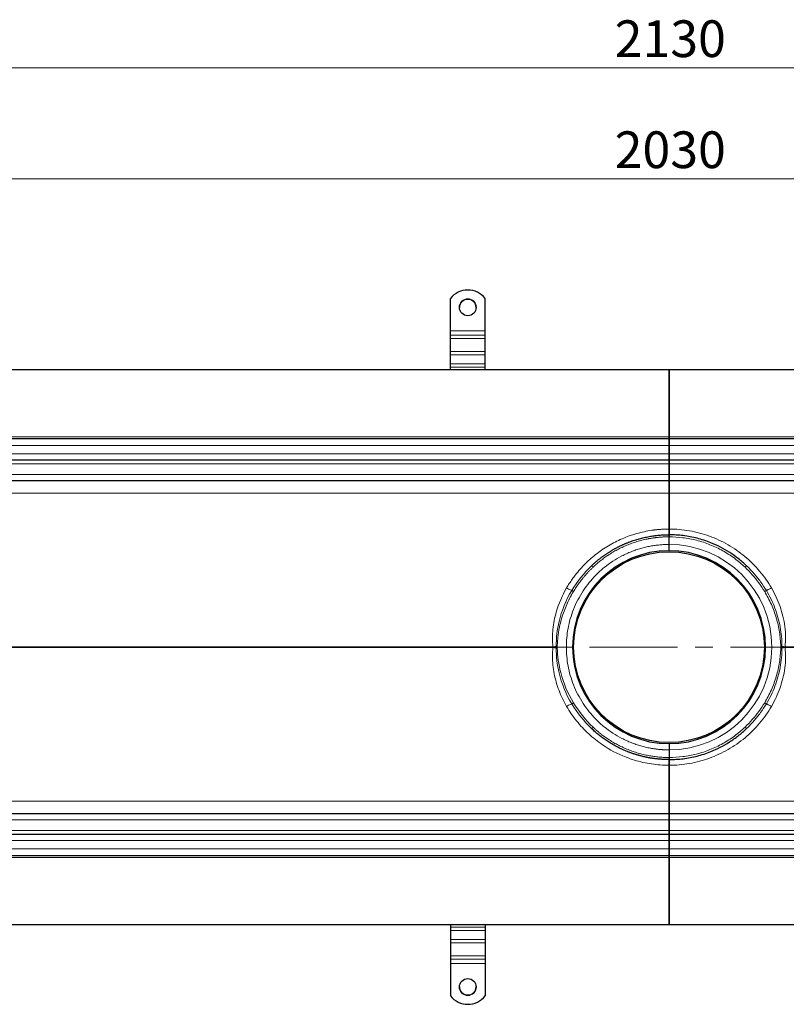
# Model space of a CAD drawing. Units: millimetres. Extents: x 0 to 420, y 0 to 297.
# Drawn here: x 111 to 166, y 139 to 210 of the extents above; entities that cross this region are included whole.
import ezdxf

# ---------------------------------------------------------------- set-up
doc = ezdxf.new("R2010")
doc.units = ezdxf.units.MM
doc.linetypes.add('CENTER', pattern=[10.16, 6.35, -1.27, 1.27, -1.27])
doc.styles.add('SLDTEXTSTYLE0', font='TXT', dxfattribs={"width": 0.605})
doc.dimstyles.new('SLDDIMSTYLE0', dxfattribs={"dimtxt": 2.568319, "dimasz": 2.5, "dimexe": 0, "dimexo": 0.0625, "dimgap": 0.64208, "dimtad": 1, "dimlfac": 10, "dimrnd": 1e-09, "dimzin": 12, "dimdsep": 46, "dimtxsty": 'SLDTEXTSTYLE0', "dimsah": 1, "dimcen": 0.09, "dimadec": 0, "dimazin": 3, "dimtfac": 1, "dimtdec": 3, "dimtofl": 0, "dimtmove": 0, "dimatfit": 3, "dimfxl": 1, "dimfrac": 2, "dimtolj": 1, "dimtzin": 12, "dimarcsym": 0})

# ---------------------------------------------------------------- blocks, each defined once
blk = doc.blocks.new('_D_2')
at = {"color": 7, "linetype": 'Continuous', "lineweight": 0}
for p, q in [((56.3, 179.016), (56.3, 199.117)), ((259.3, 179.016), (259.3, 199.117)), ((56.3, 198.117), (259.3, 198.117))]:
    blk.add_line(p, q, dxfattribs=at)
at = {"color": 7, "linetype": 'Continuous', "lineweight": 18}
for points in [[(56.3, 198.117), (58.8, 197.742), (58.8, 198.492)], [(259.3, 198.117), (256.8, 198.492), (256.8, 197.742)]]:
    blk.add_solid(points, dxfattribs=at)
at = {"color": 7, "linetype": 'Continuous', "lineweight": 18, "insert": (153.881, 201.528), "char_height": 2.6458, "attachment_point": 1, "style": 'SLDTEXTSTYLE0'}
blk.add_mtext('2030', dxfattribs=at)
blk = doc.blocks.new('_D_3')
at = {"color": 7, "linetype": 'Continuous', "lineweight": 0}
for p, q in [((51.3, 183.466), (51.3, 207.117)), ((264.3, 183.466), (264.3, 207.117)), ((264.3, 206.117), (51.3, 206.117))]:
    blk.add_line(p, q, dxfattribs=at)
at = {"color": 7, "linetype": 'Continuous', "lineweight": 18}
for points in [[(51.3, 206.117), (53.8, 205.742), (53.8, 206.492)], [(264.3, 206.117), (261.8, 206.492), (261.8, 205.742)]]:
    blk.add_solid(points, dxfattribs=at)
at = {"color": 7, "linetype": 'Continuous', "lineweight": 18, "insert": (153.881, 209.528), "char_height": 2.6458, "attachment_point": 1, "style": 'SLDTEXTSTYLE0'}
blk.add_mtext('2130', dxfattribs=at)

msp = doc.modelspace()

# ---------------------------------------------------------------- linework, layer by layer
at = {"color": 7, "linetype": 'Continuous', "lineweight": 25}
for p, q in [((142.0503, 187.1492), (142.0503, 189.4965)), ((144.5503, 187.1492), (144.5503, 189.4965)), ((142.0503, 186.8358), (142.0503, 187.1492)), ((142.0503, 186.5971), (142.0503, 186.8358)), ((142.0503, 185.6784), (142.0503, 186.5971)), ((144.5503, 186.8358), (144.5503, 187.1492)), ((144.5503, 186.5971), (144.5503, 186.8358)), ((144.5503, 185.6784), (144.5503, 186.5971)), ((142.0503, 185.4224), (142.0503, 185.6784)), ((142.0503, 184.7864), (142.0503, 185.4224)), ((144.5503, 185.4224), (144.5503, 185.6784)), ((144.5503, 184.7864), (144.5503, 185.4224)), ((142.0503, 184.5477), (142.0503, 184.7864)), ((142.0503, 184.366), (142.0503, 184.5477)), ((144.5503, 184.5477), (144.5503, 184.7864)), ((144.5503, 184.366), (144.5503, 184.5477)), ((59.1503, 184.366), (157.8003, 184.366)), ((157.8003, 184.366), (256.4503, 184.366)), ((157.8003, 179.516), (157.8003, 184.366)), ((157.8003, 184.366), (157.8003, 179.516)), ((157.8003, 179.366), (157.8003, 179.516)), ((157.8003, 179.516), (157.8003, 179.366)), ((157.8003, 179.366), (59.1503, 179.366)), ((256.4503, 179.366), (157.8003, 179.366)), ((157.8003, 178.9003), (157.8003, 179.366)), ((157.8003, 179.366), (157.8003, 178.9003)), ((157.8003, 178.9003), (157.8003, 178.3003)), ((157.8003, 178.3003), (157.8003, 178.9003)), ((157.8003, 178.3003), (157.8003, 177.866)), ((157.8003, 177.866), (157.8003, 178.3003)), ((59.1503, 177.866), (157.8003, 177.866)), ((157.8003, 177.866), (256.4503, 177.866)), ((157.8003, 177.866), (157.8003, 177.5764)), ((157.8003, 177.5764), (157.8003, 177.866)), ((157.8003, 177.5764), (157.8003, 176.8003)), ((157.8003, 176.8003), (157.8003, 177.5764)), ((157.8003, 176.8003), (157.8003, 176.366)), ((157.8003, 176.366), (157.8003, 176.8003)), ((59.1503, 176.366), (157.8003, 176.366)), ((157.8003, 176.366), (256.4503, 176.366)), ((157.8003, 175.4531), (157.8003, 172.8767)), ((157.8003, 172.8767), (157.8003, 175.4531)), ((157.7994, 172.616), (157.8003, 172.616)), ((157.8003, 171.766), (157.8003, 172.316)), ((157.8003, 171.766), (157.8003, 172.316)), ((157.8003, 156.966), (157.8003, 156.416)), ((157.8003, 156.966), (157.8003, 156.416)), ((157.8012, 156.116), (157.8003, 156.116)), ((157.8003, 155.8552), (157.8003, 153.2788)), ((157.8003, 153.2788), (157.8003, 155.8552)), ((157.8003, 152.366), (59.1503, 152.366)), ((256.4503, 152.366), (157.8003, 152.366)), ((157.8003, 152.366), (157.8003, 151.9317)), ((157.8003, 151.9317), (157.8003, 152.366)), ((157.8003, 151.9317), (157.8003, 151.1555)), ((157.8003, 151.1555), (157.8003, 151.9317)), ((157.8003, 151.1555), (157.8003, 150.866)), ((157.8003, 150.866), (157.8003, 151.1555)), ((157.8003, 150.866), (59.1503, 150.866)), ((256.4503, 150.866), (157.8003, 150.866)), ((157.8003, 150.866), (157.8003, 150.4317)), ((157.8003, 150.4317), (157.8003, 150.866)), ((157.8003, 150.4317), (157.8003, 149.8317)), ((157.8003, 149.8317), (157.8003, 150.4317)), ((157.8003, 149.366), (157.8003, 149.8317)), ((157.8003, 149.8317), (157.8003, 149.366)), ((59.1503, 149.366), (157.8003, 149.366)), ((157.8003, 149.366), (256.4503, 149.366)), ((157.8003, 149.216), (157.8003, 149.366)), ((157.8003, 149.366), (157.8003, 149.216)), ((157.8003, 144.366), (157.8003, 149.216)), ((157.8003, 149.216), (157.8003, 144.366)), ((157.8003, 144.366), (59.1503, 144.366)), ((142.0503, 144.366), (142.0503, 144.1842)), ((142.0503, 144.1842), (142.0503, 143.9455)), ((144.5503, 144.366), (144.5503, 144.1842)), ((144.5503, 144.1842), (144.5503, 143.9455)), ((256.4503, 144.366), (157.8003, 144.366)), ((142.0503, 143.9455), (142.0503, 143.3095)), ((142.0503, 143.3095), (142.0503, 143.0535)), ((144.5503, 143.9455), (144.5503, 143.3095)), ((144.5503, 143.3095), (144.5503, 143.0535)), ((142.0503, 143.0535), (142.0503, 142.1348)), ((144.5503, 143.0535), (144.5503, 142.1348)), ((142.0503, 142.1348), (142.0503, 141.8961)), ((142.0503, 141.8961), (142.0503, 141.5827)), ((144.5503, 142.1348), (144.5503, 141.8961)), ((144.5503, 141.8961), (144.5503, 141.5827)), ((142.0503, 141.5827), (142.0503, 139.2354)), ((144.5503, 141.5827), (144.5503, 139.2354))]:
    msp.add_line(p, q, dxfattribs=at)
at = {"color": 8, "linetype": 'Continuous', "lineweight": 18}
for p, q in [((142.0503, 187.1492), (144.5503, 187.1492)), ((144.5503, 186.8358), (142.0503, 186.8358)), ((142.0503, 186.5971), (144.5503, 186.5971)), ((142.0503, 185.6784), (144.5503, 185.6784)), ((142.0503, 185.4224), (144.5503, 185.4224)), ((144.5503, 184.7864), (142.0503, 184.7864)), ((142.0503, 184.5477), (144.5503, 184.5477)), ((59.1503, 179.516), (157.8003, 179.516)), ((157.8003, 179.516), (256.4503, 179.516)), ((59.1503, 178.9003), (157.8003, 178.9003)), ((157.8003, 178.9003), (256.4503, 178.9003)), ((157.8003, 178.3003), (59.1503, 178.3003)), ((256.4503, 178.3003), (157.8003, 178.3003)), ((59.1503, 177.5764), (157.8003, 177.5764)), ((157.8003, 177.5764), (256.4503, 177.5764)), ((157.8003, 176.8003), (59.1503, 176.8003)), ((256.4503, 176.8003), (157.8003, 176.8003)), ((59.1503, 175.4531), (157.8003, 175.4531)), ((157.8003, 175.4531), (256.4503, 175.4531)), ((149.4367, 164.3921), (59.1503, 164.3921)), ((59.1503, 164.3398), (149.4367, 164.3398)), ((165.8544, 164.3109), (165.8544, 164.421)), ((165.9329, 164.3083), (165.9329, 164.4236)), ((256.4503, 164.3921), (166.1639, 164.3921)), ((166.1639, 164.3398), (256.4503, 164.3398)), ((157.8003, 153.2788), (59.1503, 153.2788)), ((256.4503, 153.2788), (157.8003, 153.2788)), ((59.1503, 151.9317), (157.8003, 151.9317)), ((157.8003, 151.9317), (256.4503, 151.9317)), ((157.8003, 151.1555), (59.1503, 151.1555)), ((256.4503, 151.1555), (157.8003, 151.1555)), ((59.1503, 150.4317), (157.8003, 150.4317)), ((157.8003, 150.4317), (256.4503, 150.4317)), ((157.8003, 149.8317), (59.1503, 149.8317)), ((256.4503, 149.8317), (157.8003, 149.8317)), ((157.8003, 149.216), (59.1503, 149.216)), ((256.4503, 149.216), (157.8003, 149.216)), ((144.5503, 144.1842), (142.0503, 144.1842)), ((142.0503, 143.9455), (144.5503, 143.9455)), ((144.5503, 143.3095), (142.0503, 143.3095)), ((144.5503, 143.0535), (142.0503, 143.0535)), ((144.5503, 142.1348), (142.0503, 142.1348)), ((142.0503, 141.8961), (144.5503, 141.8961)), ((144.5503, 141.5827), (142.0503, 141.5827))]:
    msp.add_line(p, q, dxfattribs=at)
at = {"color": 7, "linetype": 'CENTER', "lineweight": 18}
msp.add_line((270.1714, 164.366), (45.5494, 164.366), dxfattribs=at)
at = {"color": 7, "linetype": 'Continuous', "lineweight": 25}
for centre, radius in [((143.3002, 188.8479), 0.5999), ((157.8003, 164.366), 6.876), ((143.3003, 139.884), 0.5999)]:
    msp.add_circle(centre, radius, dxfattribs=at)
for centre, radius, start, end in [((143.3003, 188.4968), 1.6006, 38.650308, 141.349692), ((143.3, 188.8445), 0.5998, 89.977607, 179.98748), ((143.3004, 188.8445), 0.5998, 0.018174, 90.01674), ((157.8003, 164.366), 6.95, 90, 270), ((157.8003, 164.366), 6.95, 270, 90), ((143.3001, 139.8875), 0.5998, 180.018174, 270.01674), ((143.3005, 139.8874), 0.5998, 269.977607, 359.98748), ((143.3003, 140.2351), 1.6006, 218.650308, 321.349692)]:
    msp.add_arc(centre, radius, start, end, dxfattribs=at)
at = {"color": 8, "linetype": 'Continuous', "lineweight": 18}
msp.add_arc((157.8003, 164.366), 7.4, 270, 90, dxfattribs=at)
at = {"color": 7, "linetype": 'Continuous', "lineweight": 25}
for points, knots in [([(157.8003, 175.4531), (157.8003, 175.5596), (157.8003, 175.7724), (157.8003, 176.0515), (157.8003, 176.2597), (157.8003, 176.3552), (157.8003, 176.3633), (157.8003, 176.366)], [0, 0, 0, 0, 0.2178709, 0.4357417, 0.663022, 0.8903023, 1, 1, 1, 1]), ([(157.8003, 176.366), (157.8003, 176.366), (157.8003, 176.3602), (157.8003, 176.3432), (157.8003, 176.3361), (157.8003, 176.3191), (157.8003, 176.3092), (157.8003, 176.2755), (157.8003, 176.2479), (157.8003, 176.1829), (157.8003, 176.1449), (157.8003, 176.0617), (157.8003, 176.0161), (157.8003, 175.942), (157.8003, 175.9162), (157.8003, 175.8633), (157.8003, 175.8363), (157.8003, 175.7536), (157.8003, 175.6962), (157.8003, 175.6065), (157.8003, 175.5761), (157.8003, 175.515), (157.8003, 175.4842), (157.8003, 175.4531)], [0, 0, 0, 0, 0.125, 0.125, 0.1875, 0.1875, 0.25, 0.25, 0.375, 0.375, 0.5, 0.5, 0.625, 0.625, 0.6875, 0.6875, 0.75, 0.75, 0.875, 0.875, 0.9375, 0.9375, 1, 1, 1, 1]), ([(152.2179, 170.2351), (152.2398, 170.2558), (152.2836, 170.2973), (152.3502, 170.3584), (152.4173, 170.4188), (152.485, 170.4783), (152.5532, 170.537), (152.622, 170.5948), (152.6913, 170.6517), (152.761, 170.7078), (152.8313, 170.763), (152.9021, 170.8174), (152.9734, 170.8709), (153.0451, 170.9235), (153.1173, 170.9752), (153.1899, 171.0261), (153.2629, 171.076), (153.3364, 171.1251), (153.4102, 171.1733), (153.4845, 171.2207), (153.5592, 171.2671), (153.6342, 171.3126), (153.7096, 171.3573), (153.7853, 171.4011), (153.8614, 171.4439), (153.9378, 171.4859), (154.0145, 171.527), (154.0916, 171.5672), (154.1689, 171.6065), (154.2465, 171.6449), (154.3244, 171.6824), (154.4025, 171.7191), (154.4809, 171.7548), (154.5596, 171.7896), (154.6385, 171.8235), (154.7175, 171.8566), (154.8266, 171.9008), (154.9662, 171.9547), (155.1372, 172.0164), (155.3093, 172.0742), (155.4826, 172.128), (155.657, 172.178), (155.8324, 172.224), (156.0087, 172.266), (156.1857, 172.3041), (156.3635, 172.3382), (156.5418, 172.3683), (156.7207, 172.3944), (156.9001, 172.4165), (157.0798, 172.4345), (157.2597, 172.4486), (157.4398, 172.4586), (157.62, 172.4648), (157.7402, 172.4656), (157.8003, 172.466)], [0, 0, 0, 0, 0.0147192, 0.0294139, 0.044084, 0.0587296, 0.0733507, 0.0879473, 0.1025194, 0.117067, 0.1315901, 0.1460888, 0.1605631, 0.1750129, 0.1894382, 0.2038392, 0.2182158, 0.232568, 0.2468958, 0.2611992, 0.2754783, 0.289733, 0.3039634, 0.3181695, 0.3323513, 0.3465087, 0.3606419, 0.3747508, 0.3888355, 0.4028959, 0.4169321, 0.430944, 0.4449318, 0.4588953, 0.4728347, 0.4867499, 0.5006409, 0.5301506, 0.5596428, 0.5891175, 0.6185748, 0.648015, 0.6774381, 0.7068442, 0.7362335, 0.765606, 0.794962, 0.8243015, 0.8536247, 0.8829317, 0.9122226, 0.9414975, 0.9707566, 1, 1, 1, 1]), ([(157.7994, 172.616), (157.7997, 172.6521), (157.7999, 172.6926), (157.8002, 172.7816), (157.8003, 172.8283), (157.8003, 172.8767)], [0, 0, 0, 0, 0.5, 0.5, 1, 1, 1, 1]), ([(157.8003, 172.8767), (157.8003, 172.8261), (157.8004, 172.7301), (157.8009, 172.6526), (157.8012, 172.6159)], [0, 0, 0, 0, 0.5272128, 1, 1, 1, 1]), ([(157.8003, 172.466), (157.8003, 172.4672), (157.8003, 172.4699), (157.8003, 172.49), (157.8003, 172.5214), (157.8003, 172.5627), (157.8003, 172.5984), (157.8003, 172.6159)], [0, 0, 0, 0, 0.1983151, 0.4026141, 0.600827, 0.8044696, 1, 1, 1, 1]), ([(157.8003, 172.6159), (157.8003, 172.5923), (157.8003, 172.5714), (157.8003, 172.5347), (157.8003, 172.5187), (157.8003, 172.493), (157.8003, 172.4831), (157.8003, 172.4696), (157.8003, 172.466), (157.8003, 172.466)], [0, 0, 0, 0, 0.25, 0.25, 0.5, 0.5, 0.75, 0.75, 1, 1, 1, 1]), ([(163.3827, 170.2351), (163.189, 170.4093), (162.8077, 170.7523), (162.1742, 171.1969), (161.5086, 171.5813), (160.7266, 171.937), (159.8313, 172.2281), (158.823, 172.4287), (158.1409, 172.4535), (157.8003, 172.466)], [0, 0, 0, 0, 0.126975, 0.2499815, 0.376526, 0.5012275, 0.6679341, 0.8341841, 1, 1, 1, 1]), ([(157.8003, 172.316), (157.8003, 172.3328), (157.8003, 172.3666), (157.8003, 172.4115), (157.8003, 172.4454), (157.8003, 172.4634), (157.8003, 172.4652), (157.8003, 172.466)], [0, 0, 0, 0, 0.2146939, 0.4293877, 0.6440816, 0.8587754, 1, 1, 1, 1]), ([(157.8003, 172.466), (157.8003, 172.466), (157.8003, 172.465), (157.8003, 172.4612), (157.8003, 172.4583), (157.8003, 172.4508), (157.8003, 172.4462), (157.8003, 172.4353), (157.8003, 172.429), (157.8003, 172.4082), (157.8003, 172.3915), (157.8003, 172.3555), (157.8003, 172.3358), (157.8003, 172.316)], [0, 0, 0, 0, 0.125, 0.125, 0.25, 0.25, 0.375, 0.375, 0.5, 0.5, 0.75, 0.75, 1, 1, 1, 1]), ([(157.8003, 171.316), (157.8003, 171.3209), (157.8003, 171.3309), (157.8003, 171.4085), (157.8003, 171.5227), (157.8003, 171.6492), (157.8003, 171.7328), (157.8003, 171.766)], [0, 0, 0, 0, 0.21469386, 0.42938772, 0.64408158, 0.85877544, 1, 1, 1, 1]), ([(157.8003, 171.316), (157.8003, 171.316), (157.8003, 171.3189), (157.8003, 171.3303), (157.8003, 171.3389), (157.8003, 171.3615), (157.8003, 171.3753), (157.8003, 171.4079), (157.8003, 171.4269), (157.8003, 171.4684), (157.8003, 171.491), (157.8003, 171.5402), (157.8003, 171.5663), (157.8003, 171.6204), (157.8003, 171.6487), (157.8003, 171.7069), (157.8003, 171.7362), (157.8003, 171.766)], [0, 0, 0, 0, 0.125, 0.125, 0.25, 0.25, 0.375, 0.375, 0.5, 0.5, 0.625, 0.625, 0.75, 0.75, 0.875, 0.875, 1, 1, 1, 1]), ([(157.8003, 156.266), (157.7711, 156.2661), (157.7128, 156.2662), (157.6253, 156.2677), (157.5378, 156.2701), (157.4503, 156.2734), (157.3628, 156.2776), (157.2754, 156.2828), (157.188, 156.289), (157.1007, 156.2961), (157.0134, 156.3041), (156.9262, 156.3131), (156.8391, 156.323), (156.7521, 156.3339), (156.6652, 156.3457), (156.5784, 156.3585), (156.4917, 156.3722), (156.4051, 156.3869), (156.3187, 156.4024), (156.2325, 156.419), (156.1464, 156.4364), (156.0605, 156.4548), (155.9748, 156.4742), (155.8892, 156.4945), (155.8039, 156.5157), (155.7188, 156.5378), (155.6339, 156.5609), (155.5493, 156.5848), (155.4649, 156.6098), (155.3808, 156.6356), (155.2969, 156.6623), (155.2133, 156.69), (155.13, 156.7186), (155.047, 156.7481), (154.9643, 156.7785), (154.8819, 156.8098), (154.7085, 156.8778), (154.4459, 156.9898), (154.0989, 157.1577), (153.7578, 157.3432), (153.4885, 157.507), (153.2866, 157.6394), (153.1486, 157.7341), (153.0116, 157.8323), (152.8758, 157.9341), (152.7412, 158.0394), (152.6079, 158.1483), (152.4761, 158.2609), (152.3456, 158.3768), (152.2605, 158.4567), (152.2179, 158.4968)], [0, 0, 0, 0, 0.0141987, 0.0284005, 0.0426053, 0.0568132, 0.0710242, 0.0852383, 0.0994555, 0.1136758, 0.1278993, 0.1421259, 0.1563557, 0.1705887, 0.1848248, 0.1990642, 0.2133068, 0.2275527, 0.2418018, 0.2560542, 0.2703098, 0.2845688, 0.2988311, 0.3130967, 0.3273656, 0.3416379, 0.3559136, 0.3701926, 0.3844751, 0.3987609, 0.4130502, 0.4273429, 0.4416391, 0.4559388, 0.4702419, 0.4845485, 0.4988587, 0.5609663, 0.6235337, 0.6865621, 0.7500524, 0.7770404, 0.8042242, 0.8316039, 0.8591795, 0.8869512, 0.9149191, 0.9430831, 0.9714434, 1, 1, 1, 1]), ([(157.8003, 156.266), (158.1411, 156.2784), (158.8237, 156.3033), (159.833, 156.5043), (160.7245, 156.7944), (161.4985, 157.146), (162.1623, 157.5273), (162.7998, 157.9728), (163.1874, 158.3213), (163.3827, 158.4968)], [0, 0, 0, 0, 0.16589979, 0.33232207, 0.49928953, 0.62167508, 0.74591679, 0.87202258, 1, 1, 1, 1]), ([(157.8003, 157.416), (157.8003, 157.411), (157.8003, 157.401), (157.8003, 157.3235), (157.8003, 157.2093), (157.8003, 157.0827), (157.8003, 156.9991), (157.8003, 156.966)], [0, 0, 0, 0, 0.2146939, 0.4293877, 0.6440816, 0.8587754, 1, 1, 1, 1]), ([(157.8003, 157.416), (157.8003, 157.416), (157.8003, 157.413), (157.8003, 157.4016), (157.8003, 157.393), (157.8003, 157.3704), (157.8003, 157.3566), (157.8003, 157.324), (157.8003, 157.305), (157.8003, 157.2635), (157.8003, 157.2409), (157.8003, 157.1918), (157.8003, 157.1656), (157.8003, 157.1115), (157.8003, 157.0832), (157.8003, 157.0251), (157.8003, 156.9957), (157.8003, 156.966)], [0, 0, 0, 0, 0.125, 0.125, 0.25, 0.25, 0.375, 0.375, 0.5, 0.5, 0.625, 0.625, 0.75, 0.75, 0.875, 0.875, 1, 1, 1, 1]), ([(157.8003, 155.8552), (157.8003, 155.9036), (157.8002, 155.95), (157.8, 156.0167), (157.7999, 156.0382), (157.7996, 156.0787), (157.7995, 156.0979), (157.7994, 156.116)], [0, 0, 0, 0, 0.5, 0.5, 0.75, 0.75, 1, 1, 1, 1]), ([(157.8003, 156.266), (157.8003, 156.2676), (157.8003, 156.2709), (157.8003, 156.2968), (157.8003, 156.3349), (157.8003, 156.377), (157.8003, 156.4049), (157.8003, 156.416)], [0, 0, 0, 0, 0.2146939, 0.4293877, 0.6440816, 0.8587754, 1, 1, 1, 1]), ([(157.8003, 156.416), (157.8003, 156.4061), (157.8003, 156.3963), (157.8003, 156.3772), (157.8003, 156.3676), (157.8003, 156.3495), (157.8003, 156.3409), (157.8003, 156.3246), (157.8003, 156.3169), (157.8003, 156.2961), (157.8003, 156.2849), (157.8003, 156.2699), (157.8003, 156.266), (157.8003, 156.266)], [0, 0, 0, 0, 0.125, 0.125, 0.25, 0.25, 0.375, 0.375, 0.5, 0.5, 0.75, 0.75, 1, 1, 1, 1]), ([(157.8003, 156.116), (157.8003, 156.1338), (157.8003, 156.1701), (157.8003, 156.2117), (157.8003, 156.2429), (157.8003, 156.2623), (157.8003, 156.2648), (157.8003, 156.266)], [0, 0, 0, 0, 0.1996575, 0.4052979, 0.6048671, 0.8100142, 1, 1, 1, 1]), ([(157.8003, 156.266), (157.8003, 156.266), (157.8003, 156.2624), (157.8003, 156.2491), (157.8003, 156.239), (157.8003, 156.2133), (157.8003, 156.1977), (157.8003, 156.1608), (157.8003, 156.1396), (157.8003, 156.116)], [0, 0, 0, 0, 0.25, 0.25, 0.5, 0.5, 0.75, 0.75, 1, 1, 1, 1]), ([(157.8012, 156.116), (157.8009, 156.075), (157.8004, 155.9968), (157.8003, 155.9008), (157.8003, 155.8552)], [0, 0, 0, 0, 0.52440394, 1, 1, 1, 1]), ([(157.8003, 152.366), (157.8003, 152.3761), (157.8003, 152.3964), (157.8003, 152.5573), (157.8003, 152.8012), (157.8003, 153.0605), (157.8003, 153.2252), (157.8003, 153.2788)], [0, 0, 0, 0, 0.2178714, 0.4357428, 0.6630231, 0.8903034, 1, 1, 1, 1]), ([(157.8003, 153.2788), (157.8003, 153.2167), (157.8003, 153.1561), (157.8003, 153.0671), (157.8003, 153.0379), (157.8003, 152.98), (157.8003, 152.9513), (157.8003, 152.868), (157.8003, 152.8156), (157.8003, 152.7169), (157.8003, 152.6704), (157.8003, 152.5871), (157.8003, 152.5499), (157.8003, 152.5009), (157.8003, 152.4856), (157.8003, 152.4578), (157.8003, 152.4453), (157.8003, 152.4118), (157.8003, 152.3948), (157.8003, 152.3776), (157.8003, 152.3732), (157.8003, 152.3674), (157.8003, 152.366), (157.8003, 152.366)], [0, 0, 0, 0, 0.125, 0.125, 0.1875, 0.1875, 0.25, 0.25, 0.375, 0.375, 0.5, 0.5, 0.625, 0.625, 0.6875, 0.6875, 0.75, 0.75, 0.875, 0.875, 0.9375, 0.9375, 1, 1, 1, 1])]:
    msp.add_open_spline(points, degree=3, knots=knots, dxfattribs=at)
at = {"color": 8, "linetype": 'Continuous', "lineweight": 18}
for points, knots in [([(157.8003, 172.8767), (157.7694, 172.8766), (157.7077, 172.8764), (157.6152, 172.8748), (157.5227, 172.8723), (157.4302, 172.8687), (157.3378, 172.8641), (157.2454, 172.8586), (157.1531, 172.852), (157.0608, 172.8444), (156.9685, 172.8358), (156.8763, 172.8263), (156.7841, 172.8157), (156.5387, 172.7848), (156.1421, 172.7197), (155.6, 172.594), (155.0664, 172.4328), (154.5438, 172.2368), (154.035, 172.0076), (153.5431, 171.7461), (153.0693, 171.4529), (152.615, 171.1289), (152.1825, 170.7761), (151.7744, 170.3965), (151.3926, 169.9916), (151.1167, 169.6578), (150.9298, 169.4107), (150.8207, 169.2598), (150.715, 169.1067), (150.6128, 168.9515), (150.5138, 168.7943), (150.4508, 168.6877), (150.4193, 168.6345)], [0, 0, 0, 0, 0.0103802, 0.0207574, 0.0311329, 0.0415078, 0.0518835, 0.0622612, 0.072642, 0.0830273, 0.0934181, 0.1038159, 0.1142217, 0.1246369, 0.1870329, 0.2493022, 0.3117436, 0.3744346, 0.4370149, 0.4994063, 0.5618163, 0.6244453, 0.6871623, 0.7496855, 0.8120481, 0.874578, 0.8955396, 0.9164649, 0.9373638, 0.9582459, 0.9791214, 1, 1, 1, 1]), ([(165.1813, 168.6345), (165.0512, 168.8452), (164.7915, 169.2662), (164.3332, 169.853), (163.8289, 170.4002), (163.2788, 170.9013), (162.688, 171.3521), (162.0589, 171.7501), (161.3973, 172.0931), (160.7082, 172.377), (159.9991, 172.5991), (159.2747, 172.758), (158.5402, 172.8579), (158.0469, 172.8705), (157.8003, 172.8767)], [0, 0, 0, 0, 0.0834626, 0.1667561, 0.2505231, 0.3340137, 0.4171357, 0.5005257, 0.5843574, 0.6677116, 0.7510529, 0.834068, 0.917038, 1, 1, 1, 1]), ([(157.8003, 156.966), (157.772, 156.9661), (157.7155, 156.9662), (157.6307, 156.9677), (157.5461, 156.9701), (157.4615, 156.9735), (157.377, 156.9779), (157.2927, 156.9832), (157.2084, 156.9894), (157.1242, 156.9967), (157.04, 157.0049), (156.956, 157.0141), (156.8721, 157.0242), (156.7882, 157.0353), (156.7044, 157.0474), (156.6208, 157.0604), (156.5372, 157.0744), (156.3653, 157.1052), (156.1063, 157.1595), (155.7604, 157.2496), (155.4164, 157.3573), (155.0729, 157.4836), (154.7338, 157.6278), (154.2854, 157.8456), (153.7416, 158.1628), (153.1267, 158.6116), (152.5583, 159.124), (152.0459, 159.6924), (151.5971, 160.3073), (151.2176, 160.9579), (150.9104, 161.6329), (150.6764, 162.3208), (150.5151, 163.0071), (150.4208, 163.6889), (150.39, 164.3659), (150.4208, 165.043), (150.5151, 165.7248), (150.6764, 166.4111), (150.9104, 167.099), (151.2176, 167.774), (151.5971, 168.4246), (152.0459, 169.0395), (152.5583, 169.6079), (153.1267, 170.1203), (153.7416, 170.5691), (154.2854, 170.8863), (154.7338, 171.1041), (155.0729, 171.2483), (155.4164, 171.3746), (155.7604, 171.4823), (156.1063, 171.5724), (156.3929, 171.6325), (156.6206, 171.672), (156.7881, 171.6971), (156.9559, 171.7183), (157.1241, 171.7357), (157.2926, 171.7492), (157.4615, 171.7588), (157.6308, 171.7649), (157.7437, 171.7656), (157.8003, 171.766)], [0, 0, 0, 0, 0.0036497, 0.007296, 0.0109395, 0.0145806, 0.0182198, 0.0218576, 0.0254945, 0.0291309, 0.0327674, 0.0364043, 0.0400422, 0.0436815, 0.0473228, 0.0509665, 0.0546131, 0.058263, 0.0735077, 0.0887546, 0.1043865, 0.1200206, 0.1359767, 0.1519351, 0.1843433, 0.2170962, 0.2500243, 0.2829525, 0.3157054, 0.3481136, 0.380018, 0.4112746, 0.4417575, 0.4708778, 0.5000005, 0.5291208, 0.5582435, 0.5887263, 0.6199829, 0.6518873, 0.6842955, 0.7170485, 0.7499766, 0.7829047, 0.8156577, 0.8480659, 0.864022, 0.8799803, 0.8956122, 0.9112464, 0.926491, 0.9417379, 0.9490338, 0.9563183, 0.9635952, 0.9708684, 0.9781416, 0.9854188, 0.9927036, 1, 1, 1, 1]), ([(157.8003, 172.316), (157.7708, 172.3159), (157.712, 172.3157), (157.6238, 172.3142), (157.5357, 172.3117), (157.4476, 172.3083), (157.3597, 172.304), (157.2718, 172.2986), (157.1841, 172.2923), (157.0964, 172.285), (157.0089, 172.2767), (156.9214, 172.2675), (156.834, 172.2573), (156.7467, 172.2461), (156.6595, 172.2339), (156.5724, 172.2208), (156.4854, 172.2066), (156.3984, 172.1916), (156.2159, 172.1578), (155.9391, 172.0982), (155.5709, 172.0002), (155.2072, 171.8844), (154.849, 171.7512), (154.4975, 171.6008), (154.1543, 171.434), (153.8199, 171.2513), (153.5559, 171.0901), (153.3573, 170.9593), (153.2202, 170.8648), (153.0852, 170.7676), (152.9524, 170.6677), (152.8218, 170.565), (152.6933, 170.4595), (152.567, 170.3513), (152.4427, 170.2405), (152.3617, 170.1645), (152.3212, 170.1264)], [0, 0, 0, 0, 0.0146079, 0.0292025, 0.0437855, 0.0583587, 0.0729239, 0.0874828, 0.1020373, 0.1165892, 0.1311402, 0.1456922, 0.160247, 0.1748063, 0.189372, 0.2039457, 0.2185295, 0.2331249, 0.2477338, 0.310651, 0.373577, 0.4367849, 0.5000016, 0.5632095, 0.6264262, 0.6893434, 0.7522694, 0.7798506, 0.8073897, 0.8348988, 0.8623899, 0.8898752, 0.9173668, 0.9448767, 0.9724171, 1, 1, 1, 1]), ([(163.2793, 170.1264), (163.0299, 170.347), (162.5291, 170.7899), (161.675, 171.3306), (160.7588, 171.7692), (159.7926, 172.0828), (158.8011, 172.2797), (158.1329, 172.3039), (157.8003, 172.316)], [0, 0, 0, 0, 0.1650931, 0.3316119, 0.5, 0.6683803, 0.834903, 1, 1, 1, 1]), ([(152.3212, 170.1264), (152.2987, 170.1048), (152.2536, 170.0617), (152.1869, 169.9959), (152.1208, 169.9295), (152.0555, 169.8622), (151.9908, 169.7942), (151.9269, 169.7253), (151.8637, 169.6557), (151.8012, 169.5853), (151.7393, 169.5141), (151.6782, 169.4422), (151.6178, 169.3694), (151.5386, 169.2718), (151.4419, 169.1485), (151.3292, 168.9983), (151.2197, 168.8456), (151.1134, 168.6903), (151.0102, 168.5326), (150.9442, 168.4255), (150.9111, 168.3719)], [0, 0, 0, 0, 0.04146647, 0.08295143, 0.12446013, 0.16599784, 0.2075698, 0.24918127, 0.29083745, 0.33254356, 0.37430478, 0.41612628, 0.4580132, 0.49997066, 0.58312026, 0.66629286, 0.74952787, 0.83286464, 0.91634235, 1, 1, 1, 1]), ([(152.3212, 170.1264), (152.298, 170.1508), (152.2438, 170.2078), (152.2179, 170.2351), (152.2179, 170.2351)], [0, 0, 0, 0, 0.4285714, 1, 1, 1, 1]), ([(163.2793, 170.1264), (163.4559, 169.9491), (163.8097, 169.5937), (164.2815, 169.0054), (164.5534, 168.583), (164.6894, 168.3719)], [0, 0, 0, 0, 0.3325475, 0.6662978, 1, 1, 1, 1]), ([(164.8135, 168.4473), (164.6763, 168.6624), (164.4018, 169.0926), (163.9229, 169.6921), (163.5627, 170.0541), (163.3827, 170.2351)], [0, 0, 0, 0, 0.3331802, 0.6665357, 1, 1, 1, 1]), ([(150.4193, 168.6345), (150.1023, 168.0911), (149.6788, 167.1078), (149.3977, 165.6626), (149.3901, 164.8097), (149.4367, 164.3921)], [-13.6913554, -13.6913554, -13.6913554, -13.6913554, -11.7995731, -10.5383849, -9.2771966, -9.2771966, -9.2771966, -9.2771966]), ([(150.787, 168.4473), (150.3707, 167.7551), (149.8302, 166.4319), (149.665, 165.0243), (149.6676, 164.4236)], [0, 0, 0, 0, 2.3799673, 4.1649427, 4.1649427, 4.1649427, 4.1649427]), ([(150.9111, 168.3719), (150.8962, 168.3472), (150.8664, 168.2977), (150.8226, 168.2229), (150.7797, 168.1477), (150.7375, 168.072), (150.6962, 167.9958), (150.6557, 167.9192), (150.616, 167.8421), (150.5771, 167.7645), (150.5391, 167.6864), (150.5019, 167.6079), (150.4655, 167.5288), (150.3708, 167.3175), (150.2301, 166.9685), (150.0673, 166.4742), (149.9367, 165.97), (149.8608, 165.5722), (149.8185, 165.286), (149.7968, 165.1142), (149.7786, 164.9419), (149.7641, 164.7688), (149.7528, 164.5952), (149.7483, 164.4791), (149.7461, 164.421)], [0, 0, 0, 0, 0.0208049, 0.041607, 0.0624088, 0.0832128, 0.1040214, 0.1248372, 0.1456626, 0.1665001, 0.1873521, 0.2082212, 0.2291097, 0.2500202, 0.3750139, 0.5000008, 0.6246261, 0.7499624, 0.7914824, 0.8330396, 0.8746521, 0.9163378, 0.9581145, 1, 1, 1, 1]), ([(150.787, 168.4473), (150.7674, 168.4526), (150.6783, 168.4907), (150.5159, 168.5786), (150.4193, 168.6345)], [0.16686081, 0.16686081, 0.16686081, 0.16686081, 0.50899032, 1, 1, 1, 1]), ([(150.787, 168.4473), (150.7951, 168.4424), (150.8306, 168.4208), (150.887, 168.3866), (150.9111, 168.3719)], [0, 0, 0, 0, 0.5714286, 1, 1, 1, 1]), ([(164.6894, 168.3719), (164.7035, 168.3805), (164.7316, 168.3976), (164.7692, 168.4204), (164.7988, 168.4384), (164.8086, 168.4444), (164.8135, 168.4473)], [0, 0, 0, 0, 0.2502367, 0.5000743, 0.750036, 1, 1, 1, 1]), ([(164.6894, 168.3719), (164.8585, 168.0685), (165.1967, 167.4616), (165.5468, 166.4776), (165.7839, 165.4607), (165.8309, 164.7676), (165.8544, 164.421)], [0, 0, 0, 0, 0.249992, 0.4999897, 0.7499701, 1, 1, 1, 1]), ([(165.1813, 168.6345), (165.1403, 168.6111), (165.0584, 168.5645), (164.9488, 168.5067), (164.8601, 168.4636), (164.829, 168.4528), (164.8135, 168.4473)], [0, 0, 0, 0, 0.2499719, 0.4999765, 0.7497802, 1, 1, 1, 1]), ([(165.9329, 164.4236), (165.9275, 164.6576), (165.9167, 165.1261), (165.8175, 165.8237), (165.66, 166.511), (165.4384, 167.1814), (165.1618, 167.8324), (164.9296, 168.2423), (164.8135, 168.4473)], [0, 0, 0, 0, 0.1659816, 0.3323678, 0.499032, 0.665884, 0.8328886, 1, 1, 1, 1]), ([(166.1639, 164.3921), (166.1811, 164.6338), (166.2159, 165.1232), (166.1531, 165.8602), (166.0197, 166.5886), (165.8102, 167.2975), (165.5367, 167.9845), (165.2998, 168.4177), (165.1813, 168.6345)], [0, 0, 0, 0, 0.16417823, 0.33234809, 0.4999676, 0.66571798, 0.83277442, 1, 1, 1, 1]), ([(149.4367, 164.3398), (149.3903, 163.9238), (149.3965, 163.0753), (149.5994, 162.0343), (149.9305, 161.0392), (150.206, 160.463), (150.4193, 160.0975)], [-18.940249, -18.940249, -18.940249, -18.940249, -17.6795089, -16.4187687, -15.7883987, -14.5276585, -14.5276585, -14.5276585, -14.5276585]), ([(149.4367, 164.3921), (149.483, 164.3973), (149.564, 164.4074), (149.638, 164.4187), (149.6676, 164.4236)], [0.14073306, 0.14073306, 0.14073306, 0.14073306, 0.63174274, 1, 1, 1, 1]), ([(149.4367, 164.3398), (149.4374, 164.3427), (149.4388, 164.3484), (149.44, 164.3572), (149.4405, 164.3674), (149.4398, 164.3792), (149.4377, 164.3878), (149.4367, 164.3921)], [0, 0, 0, 0, 0.1686113, 0.3348547, 0.5001188, 0.7481832, 1, 1, 1, 1]), ([(149.6676, 164.3083), (149.665, 163.7076), (149.8302, 162.3), (150.3707, 160.9769), (150.787, 160.2846)], [0, 0, 0, 0, 1.7849754, 4.1649427, 4.1649427, 4.1649427, 4.1649427]), ([(149.7461, 164.3109), (149.7343, 164.3105), (149.7067, 164.3096), (149.681, 164.3088), (149.6676, 164.3083)], [0, 0, 0, 0, 0.4285714, 1, 1, 1, 1]), ([(149.7461, 164.421), (149.7458, 164.4088), (149.7451, 164.3843), (149.7451, 164.3476), (149.7458, 164.3231), (149.7461, 164.3109)], [0, 0, 0, 0, 0.33336, 0.66664, 1, 1, 1, 1]), ([(150.9111, 160.36), (150.499, 161.0379), (149.9569, 162.3328), (149.7656, 163.7162), (149.7461, 164.3109)], [0, 0, 0, 0, 2.3799672, 4.1649427, 4.1649427, 4.1649427, 4.1649427]), ([(164.6894, 160.36), (164.8585, 160.6635), (165.1967, 161.2703), (165.5468, 162.2543), (165.7839, 163.2712), (165.8309, 163.9643), (165.8544, 164.3109)], [0, 0, 0, 0, 0.249992, 0.4999897, 0.7499701, 1, 1, 1, 1]), ([(164.8135, 160.2846), (164.9296, 160.4896), (165.1618, 160.8995), (165.4384, 161.5505), (165.66, 162.2209), (165.8175, 162.9082), (165.9167, 163.6058), (165.9275, 164.0744), (165.9329, 164.3083)], [0, 0, 0, 0, 0.1671114, 0.334116, 0.500968, 0.6676322, 0.8340184, 1, 1, 1, 1]), ([(165.1813, 160.0975), (165.2992, 160.3133), (165.5359, 160.7461), (165.8094, 161.4331), (166.0196, 162.1417), (166.1528, 162.8702), (166.2157, 163.6072), (166.181, 164.0977), (166.1639, 164.3398)], [0, 0, 0, 0, 0.1665195, 0.3339504, 0.5000445, 0.6668792, 0.835535, 1, 1, 1, 1]), ([(165.8544, 164.421), (165.8683, 164.4215), (165.896, 164.4224), (165.9206, 164.4232), (165.9329, 164.4236)], [0, 0, 0, 0, 0.4999992, 1, 1, 1, 1]), ([(166.1639, 164.3921), (166.1231, 164.3969), (166.0416, 164.4065), (165.9691, 164.4179), (165.9329, 164.4236)], [0, 0, 0, 0, 0.4999999, 1, 1, 1, 1]), ([(166.1639, 164.3398), (166.1231, 164.335), (166.0415, 164.3254), (165.9691, 164.314), (165.9329, 164.3083)], [0, 0, 0, 0, 0.5000016, 1, 1, 1, 1]), ([(166.1639, 164.3921), (166.162, 164.3834), (166.1584, 164.366), (166.162, 164.3485), (166.1639, 164.3398)], [0, 0, 0, 0, 0.5001201, 1, 1, 1, 1]), ([(150.9111, 160.36), (150.887, 160.3454), (150.8306, 160.3111), (150.7951, 160.2895), (150.787, 160.2846)], [0, 0, 0, 0, 0.4285714, 1, 1, 1, 1]), ([(163.2793, 158.6055), (163.4559, 158.7829), (163.8097, 159.1382), (164.2815, 159.7265), (164.5534, 160.1489), (164.6894, 160.36)], [0, 0, 0, 0, 0.3325368, 0.6662869, 1, 1, 1, 1]), ([(164.8135, 160.2846), (164.8086, 160.2875), (164.7988, 160.2935), (164.7692, 160.3115), (164.7316, 160.3343), (164.7035, 160.3515), (164.6894, 160.36)], [0, 0, 0, 0, 0.249964, 0.4999257, 0.7497633, 1, 1, 1, 1]), ([(150.4193, 160.0975), (150.5159, 160.1534), (150.6783, 160.2413), (150.7674, 160.2793), (150.787, 160.2846)], [0.16686081, 0.16686081, 0.16686081, 0.16686081, 0.65787048, 1, 1, 1, 1]), ([(150.4193, 160.0975), (150.6318, 159.7331), (151.1135, 159.0307), (151.9916, 158.0928), (153.1521, 157.1721), (154.2966, 156.5699), (155.5015, 156.1523), (156.534, 155.9184), (157.3788, 155.8554), (157.8003, 155.8552)], [0.4615188, 0.4615188, 0.4615188, 0.4615188, 1.7301296, 2.9987404, 4.2673512, 6.1702674, 6.8045728, 8.0731836, 9.3372519, 9.3372519, 9.3372519, 9.3372519]), ([(165.1813, 160.0975), (165.051, 159.8866), (164.7905, 159.4648), (164.3326, 158.8786), (163.8295, 158.3318), (163.2793, 157.8315), (162.6879, 157.38), (162.0599, 156.9817), (161.3993, 156.6399), (160.7114, 156.3564), (160.002, 156.1332), (159.2767, 155.9744), (158.5413, 155.8742), (158.047, 155.8615), (157.8003, 155.8552)], [0, 0, 0, 0, 0.0835253, 0.1671277, 0.2503052, 0.3337028, 0.4173427, 0.5005947, 0.5838153, 0.6674083, 0.750709, 0.8337531, 0.9169837, 1, 1, 1, 1]), ([(163.3827, 158.4968), (163.5627, 158.6778), (163.9229, 159.0398), (164.4018, 159.6393), (164.6763, 160.0695), (164.8135, 160.2846)], [0, 0, 0, 0, 0.3334643, 0.6668198, 1, 1, 1, 1]), ([(164.8135, 160.2846), (164.829, 160.2792), (164.8601, 160.2684), (164.9488, 160.2253), (165.0584, 160.1674), (165.1403, 160.1208), (165.1813, 160.0975)], [0, 0, 0, 0, 0.2502198, 0.5000235, 0.7500281, 1, 1, 1, 1]), ([(152.2179, 158.4968), (152.2179, 158.4968), (152.2438, 158.5241), (152.298, 158.5811), (152.3212, 158.6055)], [0, 0, 0, 0, 0.5714286, 1, 1, 1, 1]), ([(152.3212, 158.6055), (152.3426, 158.5853), (152.3854, 158.5449), (152.4504, 158.4852), (152.5159, 158.4262), (152.582, 158.368), (152.6487, 158.3106), (152.7161, 158.2539), (152.784, 158.198), (152.8526, 158.1429), (152.9217, 158.0885), (152.9915, 158.0349), (153.0618, 157.9821), (153.1328, 157.9301), (153.2044, 157.8788), (153.2766, 157.8283), (153.3493, 157.7785), (153.4227, 157.7295), (153.5782, 157.6282), (153.8199, 157.4807), (154.1542, 157.2979), (154.4975, 157.1311), (154.849, 156.9808), (155.2072, 156.8475), (155.5709, 156.7318), (155.9391, 156.6337), (156.2415, 156.5686), (156.4756, 156.5265), (156.64, 156.5005), (156.8048, 156.4779), (156.9699, 156.4588), (157.1353, 156.4432), (157.3011, 156.431), (157.4672, 156.4224), (157.6336, 156.417), (157.7447, 156.4163), (157.8003, 156.416)], [0, 0, 0, 0, 0.01460795, 0.02920252, 0.04378551, 0.0583587, 0.07292387, 0.08748281, 0.10203732, 0.11658921, 0.13114025, 0.14569225, 0.160247, 0.17480631, 0.18937196, 0.20394575, 0.21852946, 0.23312488, 0.24773379, 0.31065104, 0.373577, 0.43678492, 0.5000016, 0.56320952, 0.6264262, 0.68934345, 0.75226941, 0.77985058, 0.80738968, 0.83489877, 0.86238991, 0.88987521, 0.91736678, 0.94487673, 0.97241712, 1, 1, 1, 1]), ([(157.8003, 156.416), (158.1329, 156.428), (158.8011, 156.4522), (159.7926, 156.6491), (160.7588, 156.9627), (161.675, 157.4014), (162.5291, 157.942), (163.0299, 158.385), (163.2793, 158.6055)], [0, 0, 0, 0, 0.16509314, 0.3316119, 0.49999996, 0.66838029, 0.83490297, 1, 1, 1, 1])]:
    msp.add_open_spline(points, degree=3, knots=knots, dxfattribs=at)
for points in [[(152.2179, 170.2351), (151.6628, 169.7071), (151.1812, 169.1028), (150.787, 168.4473)], [(163.3827, 170.2351), (163.3811, 170.2335), (163.378, 170.2302), (163.3541, 170.2051), (163.3199, 170.1691), (163.2928, 170.1407), (163.2793, 170.1264)], [(149.4367, 164.3398), (149.5178, 164.3308), (149.5986, 164.3198), (149.6676, 164.3083)], [(149.7461, 164.421), (149.7185, 164.4219), (149.6911, 164.4228), (149.6676, 164.4236)], [(149.6676, 164.4236), (149.6679, 164.3851), (149.6679, 164.3468), (149.6676, 164.3083)], [(165.8544, 164.3109), (165.8683, 164.3105), (165.896, 164.3095), (165.9206, 164.3087), (165.9329, 164.3083)], [(152.3212, 158.6055), (151.776, 159.1241), (151.302, 159.717), (150.9111, 160.36)], [(150.787, 160.2846), (151.1812, 159.6291), (151.6628, 159.0248), (152.2179, 158.4968)], [(163.2793, 158.6055), (163.2928, 158.5913), (163.3199, 158.5628), (163.3541, 158.5269), (163.378, 158.5017), (163.3811, 158.4985), (163.3827, 158.4968)]]:
    msp.add_open_spline(points, degree=3, dxfattribs=at)

# ---------------------------------------------------------------- dimensions: what is measured, and where the dimension line sits
at = {"color": 7, "linetype": 'Continuous', "lineweight": 18}
for base, p1, p2, picture, middle in [((51.3003, 206.1173), (264.3003, 183.366), (51.3003, 183.366), '_D_3', (157.8003, 206.1173)), ((259.3003, 198.1173), (56.3003, 178.916), (259.3003, 178.916), '_D_2', (157.8003, 198.1173))]:
    dim = msp.add_linear_dim(base=base, p1=p1, p2=p2, dimstyle='SLDDIMSTYLE0', dxfattribs=at)
    dim.commit()
    dim.dimension.update_dxf_attribs({"geometry": picture, "text_midpoint": middle, "dimtype": 160})

doc.saveas('drawing.dxf')
